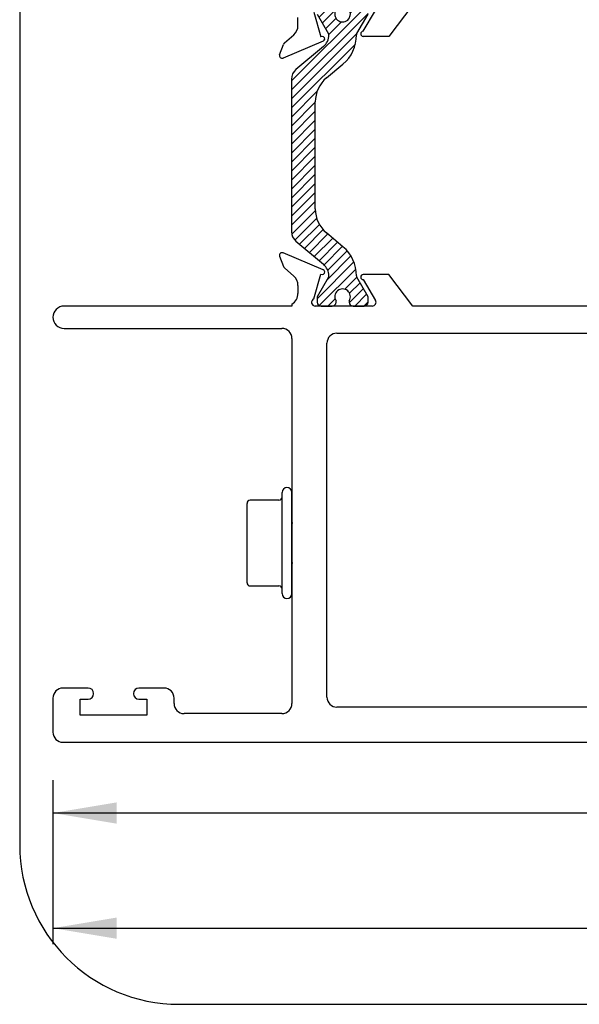
# Paper-space layout 'Page 2' of a CAD drawing. Units: inches. Extents: x 0.7 to 8, y 0.3 to 10.4.
# Drawn here: x 0.7 to 1.6, y 0.5 to 2 of the extents above; entities that cross this region are included whole.
import ezdxf
from ezdxf.enums import TextEntityAlignment as Align
from ezdxf.lldxf.tags import DXFTag

# ---------------------------------------------------------------- set-up
doc = ezdxf.new("R2010")
doc.units = ezdxf.units.IN
doc.header["$MEASUREMENT"] = 0
doc.styles.add('SEACAD_arial_ttf', font='arial.ttf')
tags = doc.linetypes.add('HIDDEN2', pattern=[0.1875, 0.125, -0.0625]).pattern_tags.tags
tags[6:7] = [DXFTag(74, 4), DXFTag(75, 0), DXFTag(340, '0'), DXFTag(46, 0.0), DXFTag(50, 0.0), DXFTag(44, 0.0), DXFTag(45, 0.0)]
tags[4:5] = [DXFTag(74, 4), DXFTag(75, 0), DXFTag(340, '0'), DXFTag(46, 0.0), DXFTag(50, 0.0), DXFTag(44, 0.0), DXFTag(45, 0.0)]
doc.dimstyles.new('Catalog', dxfattribs={"dimtxt": 0.1, "dimasz": 0.1, "dimexe": 0.025, "dimexo": 0.07500000000000001, "dimgap": 0.05, "dimtad": 0, "dimtih": 1, "dimtoh": 1, "dimdec": 4, "dimlfac": 2, "dimzin": 4, "dimdsep": 46, "dimlunit": 5, "dimtxsty": 'SEACAD_arial_ttf', "dimblk1": '_SE_FILLED', "dimblk2": '_SE_FILLED', "dimsah": 1, "dimcen": 0.05, "dimadec": 0, "dimazin": 0, "dimtfac": 1, "dimtdec": 4, "dimtofl": 0, "dimtmove": 0, "dimatfit": 3, "dimfxl": 0, "dimtolj": 1, "dimtzin": 4, "dimarcsym": 0})

# ---------------------------------------------------------------- blocks, each defined once
blk = doc.blocks.new('SE32')
at = {"linetype": 'Continuous'}
h = blk.add_hatch(dxfattribs=at)
h.set_pattern_fill('LINE', scale=0.07999983999999999, angle=45, style=0, pattern_type=2)
h.set_pattern_definition([(45, (0, 0), (-0.00707105366972985, 0.007071053669729851), [])])
edge = h.paths.add_edge_path()
edge.add_arc((1.243200459874021, 1.887554308344724), 0.04899999999999993, 130.0001575442105, 180.0000000000506, ccw=False)
edge.add_line((1.211703763787578, 1.925090399452327), (1.237582945016935, 1.946805732138685))
edge.add_arc((1.19961817741274, 1.99205012767017), 0.05906249999999965, 310.0001575442108, 360.4762494045668)
edge.add_arc((1.262678498888915, 1.992574304712349), 0.003999999999999988, 150.0000995579392, 180.4762494045711, ccw=False)
edge.add_line((1.259214393798554, 1.994574298693075), (1.276884096683065, 2.02517924465654))
edge.add_line((1.276884096683065, 2.02517924465654), (1.276884096683058, 2.03389275189244))
edge.add_arc((1.270884096683057, 2.033892751892435), 0.006000000000000017, 5.088887490341623e-11, 82.02735229074874)
edge.add_line((1.271716298744, 2.039834758264845), (1.270884096683053, 2.039834758264841))
edge.add_line((1.270884096683053, 2.039834758264841), (1.253353086903147, 2.039892751892419))
edge.add_arc((1.253353086903152, 2.033892751892419), 0.006000000000000018, 90.00000000005089, 180.0000000000509)
edge.add_line((1.247353086903152, 2.033892751892414), (1.247353086903154, 2.031620090704896))
edge.add_arc((1.237016869641945, 2.025127217454906), 0.01220634221670724, -212.13569312031746, 32.13569312042091, ccw=False)
edge.add_line((1.226680652380723, 2.031620090704877), (1.226680652380738, 2.033892751892353))
edge.add_arc((1.220680652380737, 2.03389275189239), 0.006000000000000017, 0, 82.02735227812553)
edge.add_line((1.221512854442989, 2.039834758264617), (1.220680652380733, 2.039834758264613))
edge.add_line((1.220680652380733, 2.039834758264613), (1.20314964260087, 2.039892751892375))
edge.add_arc((1.203149642600875, 2.033892751892375), 0.00599999999999995, 90.00000000005302, 180.0000000000509)
edge.add_line((1.197149642600875, 2.03389275189237), (1.197149642600883, 2.025179002803619))
edge.add_line((1.197149642600883, 2.025179002803619), (1.214824351320803, 1.9945656694572))
edge.add_arc((1.211360254236614, 1.992565661609387), 0.003999999999999959, 0.34160625970821457, 30.000129801871708, ccw=False)
edge.add_arc((1.191735603043267, 1.992448655030796), 0.02362499999999915, -49.99984245578952, 0.3416062597071914, ccw=False)
edge.add_line((1.206921510084944, 1.974350896818203), (1.163757200092155, 1.938131537968967))
edge.add_arc((1.176291599555127, 1.923193705793492), 0.01950000000000001, 130.0001575442113, 180.0000000000509)
edge.add_line((1.156791599555127, 1.923193705793475), (1.156791599555339, 1.684092856362722))
edge.add_arc((1.176291599555339, 1.684092856362739), 0.01950000000000002, 180.0000000000509, 229.9998424558906)
edge.add_line((1.163757200092393, 1.669155024187242), (1.206921510085246, 1.632935665338083))
edge.add_arc((1.191735603043601, 1.614837907125462), 0.02362499999999916, -0.3416062596056122, 49.99984245589047, ccw=False)
edge.add_arc((1.211360254236948, 1.614720900546906), 0.004000000000000089, 329.99987019823254, 359.6583937403968, ccw=False)
edge.add_line((1.214824351321141, 1.612720892699099), (1.197149642601275, 1.582107559352649))
edge.add_line((1.197149642601275, 1.582107559352649), (1.197149642601283, 1.573393810263899))
edge.add_arc((1.203149642601283, 1.573393810263904), 0.006000000000000017, 180.0000000000509, 270.0000000000487)
edge.add_line((1.203149642601288, 1.567393810263904), (1.22068065238115, 1.56739381026392))
edge.add_arc((1.220680652381145, 1.57339381026392), 0.006000000000000018, 270.0000000000509, 360)
edge.add_line((1.226680652381145, 1.57339381026392), (1.226680652381127, 1.575666471451443))
edge.add_arc((1.237016869642337, 1.582159344701433), 0.01220634221670721, -32.13569312031967, 212.1356931204209, ccw=False)
edge.add_line((1.247353086903558, 1.575666471451461), (1.24735308690356, 1.573393810263943))
edge.add_arc((1.25335308690356, 1.573393810263949), 0.006000000000000017, 180.0000000000509, 270.0000000000487)
edge.add_line((1.253353086903565, 1.567393810263949), (1.270884096683471, 1.567393810263964))
edge.add_arc((1.270884096683466, 1.573393810263964), 0.006000000000000018, 270.0000000000509, 360)
edge.add_line((1.276884096683466, 1.573393810263964), (1.276884096683458, 1.582107317499869))
edge.add_line((1.276884096683458, 1.582107317499869), (1.259214393798892, 1.612712263463303))
edge.add_arc((1.262678498889249, 1.614712257444036), 0.003999999999999938, 179.523750595537, 209.9999004421689, ccw=False)
edge.add_arc((1.199618177413074, 1.615236434486103), 0.05906249999999954, 359.5237505955345, 409.9998424558909)
edge.add_line((1.237582945017188, 1.660480830017655), (1.211703763787793, 1.682196162703967))
edge.add_arc((1.243200459874169, 1.719732253811625), 0.04900000000000002, 180.0000000000509, 229.9998424558907, ccw=False)
edge.add_line((1.19420045987417, 1.719732253811582), (1.194200459874021, 1.887554308344681))
at = {"color": 7, "linetype": 'Continuous'}
for p, q in [((1.347001872547358, 2.039834758265429), (1.309501872547148, 1.990334758265154)), ((1.191977387169499, 2.028420452653623), (1.203002984527203, 1.989832858186946)), ((1.197149642600883, 2.025179002803619), (1.214824351320803, 1.994565669457201)), ((1.259214393798554, 1.994574298693075), (1.276884096683065, 2.02517924465654)), ((1.269501872546224, 1.998334758265154), (1.288678958519741, 2.030935804418009)), ((1.167002003164241, 2.007406130857917), (1.167002003164241, 2.01983475826516)), ((1.145778580156337, 1.980039530658853), (1.160312842071014, 1.992704688530553)), ((1.138200699661193, 1.961408798154065), (1.144082221608996, 1.977568132425563)), ((1.206501872547146, 1.982834758265159), (1.143498636289006, 1.956362810257537)), ((1.309501872547148, 1.990334758265153), (1.269501872546224, 1.990334758265153)), ((1.206921510084944, 1.974350896818203), (1.163757200092155, 1.938131537968967)), ((1.211703763787578, 1.925090399452327), (1.237582945016935, 1.946805732138685)), ((1.156791599555127, 1.923193705793475), (1.156791599555339, 1.684092856362722)), ((1.19420045987417, 1.719732253811582), (1.194200459874021, 1.887554308344681)), ((1.163757200092393, 1.669155024187242), (1.206921510085246, 1.632935665338083)), ((1.237582945017188, 1.660480830017655), (1.211703763787793, 1.682196162703967)), ((1.138200699659913, 1.645819770375121), (1.144082221607714, 1.62966043610363)), ((1.206501872545866, 1.624393810264027), (1.143498636287726, 1.650865758271648)), ((1.145778580155054, 1.627189037870341), (1.160312842069735, 1.614523879998633)), ((1.191977387168219, 1.578808115875563), (1.203002984525923, 1.61739571034224)), ((1.214824351321141, 1.612720892699099), (1.197149642601275, 1.582107559352649)), ((1.276884096683458, 1.582107317499869), (1.259214393798892, 1.612712263463303)), ((1.309501872545868, 1.616893810264028), (1.269501872544944, 1.616893810264267)), ((1.269501872544867, 1.60889381026427), (1.288678958518258, 1.576292764111407)), ((1.347001872545882, 1.567393810264017), (1.309501872545868, 1.616893810264028)), ((1.167002003162961, 1.599822437671269), (1.167002003162961, 1.587393810264025)), ((1.197149642601275, 1.582107559352649), (1.197149642601283, 1.573393810263899)), ((1.226680652381145, 1.573393810263968), (1.226680652381127, 1.575666471451443)), ((1.247353086903558, 1.575666471451461), (1.24735308690356, 1.573393810263943)), ((1.276884096683466, 1.57339381026397), (1.276884096683458, 1.582107317499869)), ((1.157482750412135, 1.567393810263852), (0.7999827504118316, 1.567393810263852)), ((1.157482750412135, 1.570454739637707), (1.157482750412135, 1.567393810263852)), ((1.283589236977857, 1.567393810263962), (1.194201872545867, 1.567393810263884)), ((1.203149642601288, 1.567393810263904), (1.22068065238115, 1.56739381026392)), ((1.253353086903565, 1.567393810263949), (1.270884096683471, 1.567393810263964)), ((1.68671367827844, 1.567393810264312), (1.347001872545881, 1.567393810264017)), ((0.7999827504118316, 1.53239381026446), (1.141857750412135, 1.53239381026446)), ((1.157482750412135, 1.516768810264461), (1.157482750412137, 0.9440785590445364)), ((1.228107750410844, 1.5248938102701), (1.805607800410836, 1.524893810242396)), ((1.212482750410094, 0.9540785590453421), (1.212482750410094, 1.5092688102701)), ((0.8377327504121361, 0.9684535590445349), (0.7981077504121359, 0.9684535590445349)), ((0.846232750412136, 0.9594535590445351), (0.846232750412136, 0.959953559044535)), ((0.908732750412136, 0.9599535590445353), (0.908732750412136, 0.9594535590445351)), ((0.9568577504121358, 0.9684535590445352), (0.9172327504121361, 0.9684535590445352)), ((0.7824827504121359, 0.952828559044535), (0.7824827504121359, 0.899078559044535)), ((0.8249827504121358, 0.9509535590445352), (0.837732750412136, 0.9509535590445352)), ((0.8249827504121358, 0.9259535590445356), (0.8249827504121358, 0.9509535590445352)), ((0.9172327504121361, 0.9509535590445352), (0.9299827504121359, 0.9509535590445352)), ((0.929982750412136, 0.9509535590445352), (0.929982750412136, 0.9259535590445356)), ((0.9724827504121358, 0.9440785590445364), (0.9724827504121358, 0.9528285590445353)), ((1.141857750412137, 0.9284535590445364), (0.9881077504121358, 0.9284535590445364)), ((1.805607800410087, 0.9384535590453426), (1.228107750410094, 0.9384535590453423)), ((0.929982750412136, 0.9259535590445356), (0.8249827504121359, 0.9259535590445356)), ((0.7981077504121359, 0.8834535590445352), (1.860607800412142, 0.8834535590445352))]:
    blk.add_line(p, q, dxfattribs=at)
for centre, radius, start, end in [((1.237016869641945, 2.025127217454906), 0.01220634221670724, 147.8643068796826, 32.13569312042093), ((1.14750200316424, 2.007406130857917), 0.01950000000000306, 311.0688985604633, 0), ((1.191735603043267, 1.992448655030796), 0.02362499999999915, 310.0001575442104, 0.3416062597072942), ((1.211360254236614, 1.992565661609387), 0.003999999999999959, 0.3416062597082249, 30.00012980187161), ((1.19961817741274, 1.99205012767017), 0.05906249999999965, 310.0001575442108, 0.4762494045667773), ((1.262678498888915, 1.992574304712349), 0.003999999999999988, 150.0000995579392, 180.4762494045711), ((1.269501872546224, 1.994334758265155), 0.004000000000001378, 90, 270), ((1.149720376743036, 1.975516009942741), 0.006, 131.0688985604577, 159.9999835081764), ((1.204983203579929, 1.986449190407133), 0.003920519753926094, 292.7905908417904, 120.3373901093674), ((1.141952183210236, 1.960043368585012), 0.003992245824943694, 159.9999835081707, 292.7905908417853), ((1.176291599555127, 1.923193705793492), 0.01950000000000001, 130.0001575442113, 180.0000000000509), ((1.243200459874021, 1.887554308344724), 0.04899999999999993, 130.0001575442105, 180.0000000000506), ((1.243200459874169, 1.719732253811625), 0.04900000000000002, 180.0000000000509, 229.9998424558907), ((1.176291599555339, 1.684092856362739), 0.01950000000000002, 180.0000000000509, 229.9998424558906), ((1.199618177413074, 1.615236434486103), 0.05906249999999954, 359.5237505955345, 49.99984245589091), ((1.141952183208956, 1.647185199944174), 0.003992245824943747, 67.20940915821593, 200.0000164918222), ((1.149720376741753, 1.631712558586451), 0.005999999999999955, 200.0000164918235, 228.931101439529), ((1.204983203578649, 1.620779378122053), 0.003920519753926025, 239.6626098906355, 67.2094091582071), ((1.191735603043601, 1.614837907125462), 0.02362499999999916, 359.6583937403945, 49.99984245589049), ((1.14750200316296, 1.599822437671269), 0.01950000000000315, 0, 48.93110143953579), ((1.211360254236948, 1.614720900546906), 0.004000000000000089, 329.9998701982325, 359.6583937403967), ((1.262678498889249, 1.614712257444036), 0.003999999999999938, 179.523750595537, 209.9999004421689), ((1.26950187254492, 1.612893810264268), 0.003999999999998919, 89.9999999996565, 269.9999999992335), ((1.237016869642337, 1.582159344701433), 0.01220634221670721, 327.8643068796802, 212.1356931204209), ((1.147171229860679, 1.587393810264025), 0.01983077330228158, 301.3306226052356, 0), ((1.1942018725455, 1.573317723307362), 0.005923913043478265, 112.0558039580615, 270.0000000035457), ((1.283589236977851, 1.573298810263934), 0.00590499999997275, 270.0000000000517, 30.46554492092048), ((0.7999827504118316, 1.549893810264156), 0.01749999999969583, 90, 270), ((1.203149642601283, 1.573393810263904), 0.006000000000000017, 180.0000000000509, 270.0000000000487), ((1.220680652381145, 1.57339381026392), 0.006000000000000018, 270.0000000000509, 0), ((1.25335308690356, 1.573393810263949), 0.006000000000000017, 180.0000000000509, 270.0000000000487), ((1.270884096683466, 1.573393810263964), 0.006000000000000018, 270.0000000000509, 0), ((1.141857750412135, 1.516768810264461), 0.01562499999999992, 0, 90), ((1.228107750410094, 1.5092688102701), 0.01562499999999992, 89.9999999972512, 180), ((0.7981077504121359, 0.952828559044535), 0.01562499999999992, 90, 180), ((0.8377327504121361, 0.959953559044535), 0.008499999999999923, 0, 90), ((0.8377327504121361, 0.9594535590445351), 0.008499999999999923, 270, 0), ((0.9172327504121361, 0.9599535590445353), 0.008499999999999923, 90, 180), ((0.9172327504121361, 0.9594535590445351), 0.008500000000000195, 180, 270), ((0.9568577504121358, 0.9528285590445353), 0.01562499999999992, 0, 90), ((0.9881077504121357, 0.9440785590445364), 0.01562499999999992, 180, 270), ((1.141857750412137, 0.9440785590445364), 0.01562500000000005, 270, 0), ((1.228107750410094, 0.9540785590453421), 0.01562499999999992, 180, 270), ((0.7981077504121359, 0.899078559044535), 0.01562499999999992, 180, 270)]:
    blk.add_arc(centre, radius, start, end, dxfattribs=at)
blk = doc.blocks.new('SE38')
at = {"color": 7, "linetype": 'HIDDEN2'}
for p, q in [((1.141982750412136, 1.116583559044536), (1.141982750412136, 1.275083559044535)), ((1.157482750412136, 1.116583559044536), (1.157482750412136, 1.275083559044535)), ((1.086982750412136, 1.226946807698587), (1.086982750412136, 1.258060056352639)), ((1.136982750412136, 1.263060056352639), (1.091982750412136, 1.263060056352639)), ((1.086982750412136, 1.164720310390484), (1.086982750412136, 1.226946807698587)), ((1.158767323118497, 1.226833559044535), (1.157482750412136, 1.226833559044535)), ((1.086982750412136, 1.133607061736432), (1.086982750412136, 1.164720310390484)), ((1.157482750412136, 1.164833559044535), (1.158767323118498, 1.164833559044535)), ((1.091982750412136, 1.128607061736432), (1.136982750412136, 1.128607061736432))]:
    blk.add_line(p, q, dxfattribs=at)
for centre, radius, start, end in [((1.149732750412136, 1.275083559044535), 0.007749999999999972, 0, 180), ((1.136982750412136, 1.268060056352639), 0.004999999999999985, 270, 0), ((1.091982750412136, 1.258060056352639), 0.004999999999999998, 89.99999999999746, 180), ((1.091982750412136, 1.133607061736432), 0.004999999999999946, 180, 270.0000000000026), ((1.136982750412136, 1.123607061736432), 0.004999999999999998, 0, 90), ((1.149732750412136, 1.116583559044535), 0.007750000000000028, 180, 0)]:
    blk.add_arc(centre, radius, start, end, dxfattribs=at)
blk = doc.blocks.new('DMBLK26')
at = {"linetype": 'Continuous'}
for points in [[(0.8824827510369287, 0.5753111341858196), (0.8824827510369287, 0.6086444677274172), (0.7824827504121359, 0.5919778009566183)], [(7.779356926584409, 0.5753111341858196), (7.879356927209202, 0.5919778009566183), (7.779356926584409, 0.6086444677274172)]]:
    blk.add_hatch(color=7, dxfattribs=at).paths.add_polyline_path(points)
at = {"color": 7, "linetype": 'Continuous'}
for p, q in [((0.7824827504121359, 0.8240785572088762), (0.7824827504121359, 0.5669778008004203)), ((7.879356927209202, 0.8240785608681298), (7.879356927209202, 0.5669778008004203)), ((0.7824827504121359, 0.5919778009566183), (3.800050024550819, 0.5919778009566183)), ((4.861789359740574, 0.5919778009566183), (7.879356927209202, 0.5919778009566183))]:
    blk.add_line(p, q, dxfattribs=at)
at = {"color": 7, "linetype": 'Continuous', "style": 'SEACAD_arial_ttf'}
blk.add_text('DOOR WIDTH', height=0.1, dxfattribs=at).set_placement((3.835050166681268, 0.6419778009566184), align=Align.TOP_LEFT)
blk = doc.blocks.new('_SE_FILLED')
at = {"color": 0}
blk.add_line((0, 0), (-1, 0), dxfattribs=at)
blk.add_solid([(0, 0), (-1, -0.1665), (-1, 0.1665), (0, 0)], dxfattribs=at)
blk = doc.blocks.new('DMBLK27')
at = {"linetype": 'Continuous'}
for points in [[(0.8824827510369287, 0.7558352533274825), (0.8824827510369287, 0.78916858686908), (0.7824827504121359, 0.7725019200982812)], [(3.80754774978779, 0.7558352533274825), (3.907547750412583, 0.7725019200982812), (3.80754774978779, 0.78916858686908)]]:
    blk.add_hatch(color=7, dxfattribs=at).paths.add_polyline_path(points)
at = {"color": 7, "linetype": 'Continuous'}
for p, q in [((3.907547750412583, 1.495372938180595), (3.907547750412583, 0.747501919942083)), ((0.7824827504121359, 0.8240785572088762), (0.7824827504121359, 0.747501919942083)), ((2.128493494514494, 0.7725019200982812), (0.7824827504121361, 0.7725019200982812)), ((3.907547750412583, 0.7725019200982812), (2.561537006310225, 0.7725019200982812))]:
    blk.add_line(p, q, dxfattribs=at)
at = {"color": 7, "linetype": 'Continuous', "style": 'SEACAD_arial_ttf'}
blk.add_text('6 1/4"', height=0.1, dxfattribs=at).set_placement((2.163493475124675, 0.8225019200982813), align=Align.TOP_LEFT)
blk = doc.blocks.new('SG20')
at = {"color": 7, "linetype": 'Continuous'}
for p, q in [((0.730211041121011, 9.587072772542193), (0.730211041121011, 0.7225735446443551)), ((0.9802110411210111, 0.4725735446443543), (7.703132935612245, 0.4725735446443543))]:
    blk.add_line(p, q, dxfattribs=at)
blk.add_arc((0.9802110411210111, 0.7225735446443543), 0.25, 180, 270, dxfattribs=at)

psp = doc.layouts.new('Page 2')

# ---------------------------------------------------------------- block references
for name in ['SG20', 'SE32', 'SE38']:
    psp.add_blockref(name, (0, 0))

# ---------------------------------------------------------------- dimensions: what is measured, and where the dimension line sits
at = {"color": 7, "linetype": 'Continuous'}
for base, p1, p2, text, picture, middle in [((0.7824827504121359, 0.7725019200982812), (3.907547750412583, 1.57037293635755), (0.7824827504121359, 0.952828559044535), '\\A1;<>', 'DMBLK27', (2.34501521425511, 0.7725019200982812)), ((7.879356927209202, 0.5919778009566183), (0.7824827504121359, 0.952828559044535), (7.879356927209202, 0.8990785590450842), '\\A1;DOOR WIDTH {}', 'DMBLK26', (4.33091973189866, 0.5919778009566183))]:
    dim = psp.add_linear_dim(base=base, p1=p1, p2=p2, text=text, dimstyle='Catalog', override={"dimpost": '"'}, dxfattribs=at)
    dim.commit()
    dim.dimension.update_dxf_attribs({"geometry": picture, "text_midpoint": middle, "dimtype": 160})

doc.saveas('drawing.dxf')
